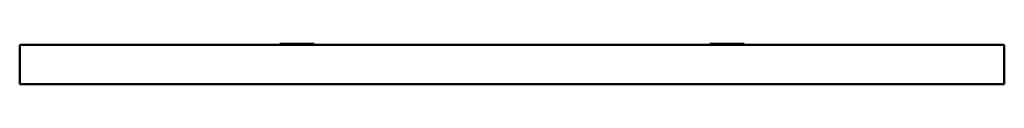
# Model space of a CAD drawing. Units: millimetres. Extents: x 125 to 925, y 726 to 759.
import ezdxf

# ---------------------------------------------------------------- set-up
doc = ezdxf.new("R2010")
doc.units = ezdxf.units.MM
doc.header["$LTSCALE"] = 5
doc.layers.add('Visible Edges(Svedbergs)', color=7, linetype='Continuous', lineweight=50)

msp = doc.modelspace()

# ---------------------------------------------------------------- linework, layer by layer
at = {"layer": 'Visible Edges(Svedbergs)'}
for p, q in [((125, 758), (925, 758)), ((125, 758), (125, 726)), ((336.3, 759), (364.3, 759)), ((336.3, 758), (336.3, 759)), ((364.3, 758), (364.3, 759)), ((713.7, 759), (685.7, 759)), ((685.7, 758), (685.7, 759)), ((713.7, 758), (713.7, 759)), ((925, 758), (925, 726)), ((925, 726), (125, 726))]:
    msp.add_line(p, q, dxfattribs=at)

doc.saveas('drawing.dxf')
